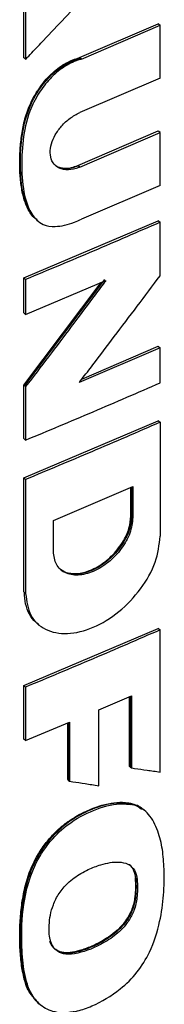
# Model space of a CAD drawing. Extents: x 0.4 to 10.6, y 0.4 to 8.1.
# Drawn here: x 3.5 to 3.6, y 5.7 to 5.9 of the extents above; entities that cross this region are included whole.
import ezdxf

# ---------------------------------------------------------------- set-up
doc = ezdxf.new("R2010")
doc.units = 0
doc.linetypes.add('SLD-SOLID', pattern=[0])
doc.layers.get('0').update_dxf_attribs({"linetype": 'CONTINUOUS'})

msp = doc.modelspace()

# ---------------------------------------------------------------- linework, layer by layer
at = {"color": 7, "linetype": 'SLD-SOLID'}
for p, q in [((3.53923, 5.87727), (3.53923, 5.88673)), ((3.53955, 5.88647), (3.53955, 5.87701)), ((3.54839, 5.8773), (3.56129, 5.88284)), ((3.54871, 5.87704), (3.56162, 5.88259)), ((3.5614, 5.88276), (3.56129, 5.88284)), ((3.5614, 5.88276), (3.56162, 5.88259)), ((3.56162, 5.87393), (3.56162, 5.88259)), ((3.53934, 5.87718), (3.53923, 5.87727)), ((3.53934, 5.87718), (3.53955, 5.87701)), ((3.54839, 5.8773), (3.54849, 5.87721)), ((3.54871, 5.87704), (3.54849, 5.87721)), ((3.56162, 5.87393), (3.54843, 5.86826)), ((3.5481, 5.85959), (3.56129, 5.86526)), ((3.54843, 5.85934), (3.56162, 5.86501)), ((3.5614, 5.86517), (3.56129, 5.86526)), ((3.56162, 5.86501), (3.5614, 5.86517)), ((3.56162, 5.85634), (3.56162, 5.86501)), ((3.5481, 5.85959), (3.54821, 5.85951)), ((3.54843, 5.85934), (3.54821, 5.85951)), ((3.56162, 5.85634), (3.54871, 5.85079)), ((3.53923, 5.84117), (3.56129, 5.85055)), ((3.54142, 5.85062), (3.54163, 5.85045)), ((3.5614, 5.85046), (3.56129, 5.85055)), ((3.5614, 5.85046), (3.56162, 5.8503)), ((3.56162, 5.84154), (3.56162, 5.8503)), ((3.53923, 5.83545), (3.53923, 5.84117)), ((3.53955, 5.84091), (3.53923, 5.84117)), ((3.53923, 5.8236), (3.55196, 5.84042)), ((3.55251, 5.84091), (3.53934, 5.82352)), ((3.53955, 5.84091), (3.53955, 5.8352)), ((3.53955, 5.8352), (3.55272, 5.84074)), ((3.53955, 5.8352), (3.53923, 5.83545)), ((3.56162, 5.82972), (3.54835, 5.82401)), ((3.54879, 5.8246), (3.56129, 5.82997)), ((3.5614, 5.82988), (3.56129, 5.82997)), ((3.5614, 5.82988), (3.56162, 5.82972)), ((3.56162, 5.82398), (3.56162, 5.82972)), ((3.53923, 5.81485), (3.53923, 5.8236)), ((3.53934, 5.82352), (3.53923, 5.8236)), ((3.53934, 5.82352), (3.53955, 5.82335)), ((3.53955, 5.82335), (3.53955, 5.81459)), ((3.53923, 5.80839), (3.56129, 5.81777)), ((3.5614, 5.81769), (3.56129, 5.81777)), ((3.5614, 5.81769), (3.56162, 5.81752)), ((3.56162, 5.81752), (3.56162, 5.79885)), ((3.53923, 5.81485), (3.53955, 5.81459)), ((3.53923, 5.78972), (3.53923, 5.80839)), ((3.53955, 5.80814), (3.53923, 5.80839)), ((3.53955, 5.80814), (3.53955, 5.78946)), ((3.5441, 5.80143), (3.55714, 5.80698)), ((3.55681, 5.80213), (3.55681, 5.80684)), ((3.55692, 5.80688), (3.55692, 5.80205)), ((3.55714, 5.80698), (3.55714, 5.80188)), ((3.55692, 5.80205), (3.55681, 5.80213)), ((3.55714, 5.80188), (3.55692, 5.80205)), ((3.5441, 5.79634), (3.5441, 5.80143)), ((3.53934, 5.78963), (3.53923, 5.78972)), ((3.53955, 5.78946), (3.53934, 5.78963)), ((3.53923, 5.77436), (3.56129, 5.78374)), ((3.5416, 5.7844), (3.54182, 5.78423)), ((3.5614, 5.78366), (3.56129, 5.78374)), ((3.5614, 5.78366), (3.56162, 5.78349)), ((3.56162, 5.76019), (3.56162, 5.78349)), ((3.53923, 5.76559), (3.53923, 5.77436)), ((3.53955, 5.77411), (3.53923, 5.77436)), ((3.53955, 5.77411), (3.53955, 5.76534)), ((3.55153, 5.77037), (3.55692, 5.77268)), ((3.5566, 5.76111), (3.5566, 5.77254)), ((3.55671, 5.77259), (3.55671, 5.76102)), ((3.55692, 5.77268), (3.55692, 5.76086)), ((3.55153, 5.75795), (3.55153, 5.77037)), ((3.53955, 5.76534), (3.54677, 5.76835)), ((3.54645, 5.75894), (3.54645, 5.76822)), ((3.54677, 5.76835), (3.54677, 5.75869)), ((3.53955, 5.76534), (3.53923, 5.76559)), ((3.55671, 5.76102), (3.5566, 5.76111)), ((3.55671, 5.76102), (3.55692, 5.76086)), ((3.54655, 5.75886), (3.54645, 5.75894)), ((3.54655, 5.75886), (3.54677, 5.75869)), ((3.55653, 5.75505), (3.55642, 5.75514)), ((3.55675, 5.75488), (3.55653, 5.75505)), ((3.55877, 5.75409), (3.55859, 5.75423)), ((3.55877, 5.75409), (3.55859, 5.75423)), ((3.55891, 5.75398), (3.55869, 5.75415)), ((3.55889, 5.75399), (3.55884, 5.75403)), ((3.55752, 5.74285), (3.55763, 5.74276)), ((3.55785, 5.7426), (3.55763, 5.74276))]:
    msp.add_line(p, q, dxfattribs=at)
at = {"color": 8, "linetype": 'SLD-SOLID'}
msp.add_line((3.54655, 5.76826), (3.54655, 5.75886), dxfattribs=at)
at = {"color": 7, "linetype": 'SLD-SOLID'}
for points, knots in [([(3.53955, 5.87701), (3.53972, 5.87719), (3.54055, 5.87806), (3.54255, 5.88017), (3.54555, 5.88333), (3.54788, 5.8858), (3.54905, 5.88704)], [0, 0, 0, 0, 0.052468, 0.262338, 0.631167, 1, 1, 1, 1]), ([(3.54136, 5.85077), (3.5412, 5.85087), (3.54076, 5.85114), (3.54028, 5.85186), (3.53978, 5.85273), (3.5394, 5.8537), (3.53911, 5.85473), (3.53889, 5.85581), (3.53874, 5.85692), (3.53863, 5.85807), (3.53857, 5.85962), (3.53859, 5.86122), (3.53872, 5.86325), (3.53891, 5.8649), (3.53925, 5.86659), (3.5396, 5.86788), (3.54013, 5.86932), (3.54087, 5.87086), (3.54184, 5.87241), (3.54288, 5.87373), (3.54396, 5.87482), (3.54508, 5.87572), (3.54656, 5.87665), (3.54767, 5.87704), (3.54839, 5.8773)], [0, 0, 0, 0, 0.023421, 0.063118, 0.102788, 0.14244, 0.182081, 0.221714, 0.26134, 0.300964, 0.340587, 0.419869, 0.459489, 0.5388, 0.578439, 0.618095, 0.657767, 0.711554, 0.762132, 0.807127, 0.848467, 0.888084, 0.927697, 1, 1, 1, 1]), ([(3.54871, 5.87704), (3.54852, 5.87698), (3.54753, 5.87668), (3.54572, 5.87579), (3.54348, 5.87389), (3.54157, 5.87138), (3.53984, 5.86791), (3.53899, 5.86357), (3.5388, 5.85875), (3.53924, 5.85461), (3.54043, 5.85154), (3.5421, 5.84984), (3.54464, 5.84944), (3.54687, 5.85001), (3.54832, 5.85063), (3.54871, 5.85079)], [0, 0, 0, 0, 0.015742, 0.079309, 0.143151, 0.207376, 0.280848, 0.397897, 0.525946, 0.657647, 0.739771, 0.822742, 0.883039, 0.968698, 1, 1, 1, 1]), ([(3.54843, 5.85934), (3.54823, 5.85926), (3.54745, 5.85896), (3.54611, 5.85879), (3.5447, 5.85923), (3.5438, 5.86025), (3.5435, 5.86162), (3.54371, 5.86313), (3.54437, 5.86467), (3.54543, 5.86613), (3.54683, 5.86744), (3.54789, 5.86799), (3.54843, 5.86826)], [0, 0, 0, 0, 0.040674, 0.16184, 0.282201, 0.393559, 0.494527, 0.589029, 0.68295, 0.781469, 0.888122, 1, 1, 1, 1]), ([(3.54444, 5.85961), (3.54446, 5.85959), (3.54462, 5.85943), (3.54506, 5.8593), (3.54587, 5.8591), (3.54692, 5.85916), (3.54776, 5.85947), (3.5481, 5.85959)], [0, 0, 0, 0, 0.025812, 0.204809, 0.383759, 0.744457, 1, 1, 1, 1]), ([(3.56162, 5.8503), (3.55979, 5.8495), (3.55614, 5.84792), (3.54881, 5.84477), (3.54325, 5.84246), (3.53955, 5.84091)], [0, 0, 0, 0, 0.250018, 0.500035, 1, 1, 1, 1]), ([(3.55272, 5.84074), (3.55258, 5.84055), (3.55185, 5.83958), (3.54995, 5.83706), (3.54696, 5.83309), (3.5433, 5.82826), (3.5408, 5.82498), (3.53955, 5.82335)], [0, 0, 0, 0, 0.033359, 0.166794, 0.433665, 0.716831, 1, 1, 1, 1]), ([(3.54835, 5.82401), (3.54849, 5.82421), (3.54923, 5.82517), (3.55114, 5.82768), (3.55417, 5.83166), (3.55786, 5.83653), (3.56037, 5.83987), (3.56162, 5.84154)], [0, 0, 0, 0, 0.033122, 0.165611, 0.43059, 0.715294, 1, 1, 1, 1]), ([(3.53955, 5.81459), (3.5414, 5.81537), (3.54511, 5.81691), (3.55248, 5.82002), (3.55797, 5.8224), (3.56162, 5.82398)], [0, 0, 0, 0, 0.250018, 0.500035, 1, 1, 1, 1]), ([(3.56162, 5.81752), (3.55975, 5.81671), (3.55602, 5.81509), (3.54868, 5.81195), (3.54317, 5.80965), (3.53955, 5.80814)], [0, 0, 0, 0, 0.255769, 0.511539, 1, 1, 1, 1]), ([(3.55714, 5.80188), (3.55704, 5.80104), (3.55683, 5.79935), (3.55531, 5.79669), (3.55317, 5.79445), (3.55064, 5.79292), (3.5481, 5.7923), (3.54595, 5.79271), (3.54441, 5.79406), (3.5442, 5.79559), (3.5441, 5.79634)], [0, 0, 0, 0, 0.119762, 0.242624, 0.369788, 0.499999, 0.630222, 0.757395, 0.880249, 1, 1, 1, 1]), ([(3.55692, 5.80205), (3.55689, 5.80164), (3.55684, 5.80083), (3.55645, 5.79952), (3.55585, 5.79821), (3.55476, 5.79651), (3.55294, 5.79462), (3.55042, 5.79308), (3.5479, 5.79248), (3.54614, 5.79275), (3.54542, 5.79331), (3.54524, 5.79345)], [0, 0, 0, 0, 0.0747419, 0.15019, 0.2265794, 0.3041605, 0.4626852, 0.6249953, 0.7873203, 0.9458558, 1, 1, 1, 1]), ([(3.54532, 5.79339), (3.54534, 5.79336), (3.54575, 5.79294), (3.54702, 5.79268), (3.54904, 5.79277), (3.55138, 5.79372), (3.55365, 5.79544), (3.55547, 5.79769), (3.55661, 5.80006), (3.55675, 5.80148), (3.55681, 5.80213)], [0, 0, 0, 0, 0.009991, 0.139069, 0.279408, 0.430531, 0.586881, 0.739114, 0.879351, 1, 1, 1, 1]), ([(3.53955, 5.78946), (3.53972, 5.78819), (3.54007, 5.78562), (3.54269, 5.78331), (3.54634, 5.78261), (3.55064, 5.78365), (3.55491, 5.78626), (3.55853, 5.79005), (3.56111, 5.79456), (3.56145, 5.79743), (3.56162, 5.79885)], [0, 0, 0, 0, 0.1196134, 0.2425087, 0.3697509, 0.4999801, 0.6302361, 0.757404, 0.8801922, 1, 1, 1, 1]), ([(3.54164, 5.78445), (3.54149, 5.78454), (3.54088, 5.78494), (3.54014, 5.78604), (3.53946, 5.78767), (3.53938, 5.78898), (3.53934, 5.78963)], [0, 0, 0, 0, 0.095484, 0.400477, 0.701362, 1, 1, 1, 1]), ([(3.56162, 5.78349), (3.55979, 5.7827), (3.55614, 5.78111), (3.54881, 5.77797), (3.54325, 5.77565), (3.53955, 5.77411)], [0, 0, 0, 0, 0.250018, 0.500035, 1, 1, 1, 1]), ([(3.55692, 5.76086), (3.55709, 5.76083), (3.55794, 5.76071), (3.55951, 5.76049), (3.5609, 5.76029), (3.56162, 5.76019)], [0, 0, 0, 0, 0.107958, 0.53979, 1, 1, 1, 1]), ([(3.54677, 5.75869), (3.54694, 5.75866), (3.54779, 5.75853), (3.54938, 5.75828), (3.5508, 5.75806), (3.55153, 5.75795)], [0, 0, 0, 0, 0.1069892, 0.5349464, 1, 1, 1, 1]), ([(3.54097, 5.72316), (3.54066, 5.72351), (3.53983, 5.72441), (3.53922, 5.72654), (3.53884, 5.72864), (3.53863, 5.73083), (3.53856, 5.73263), (3.53858, 5.73447), (3.53868, 5.73634), (3.53886, 5.73824), (3.53918, 5.74017), (3.53951, 5.74164), (3.5402, 5.74402), (3.54142, 5.74662), (3.5432, 5.74903), (3.54459, 5.75053), (3.54604, 5.75176), (3.54756, 5.75279), (3.54941, 5.75379), (3.55209, 5.75486), (3.5546, 5.75536), (3.5561, 5.75517), (3.55642, 5.75514)], [0, 0, 0, 0, 0.042497, 0.110267, 0.177841, 0.211575, 0.279075, 0.312809, 0.346543, 0.414049, 0.44779, 0.48154, 0.515303, 0.610307, 0.655816, 0.694664, 0.733508, 0.772327, 0.811118, 0.872125, 0.972506, 1, 1, 1, 1]), ([(3.55653, 5.75505), (3.55558, 5.75509), (3.55368, 5.75518), (3.55051, 5.75418), (3.54735, 5.75263), (3.54437, 5.75027), (3.54197, 5.74727), (3.54031, 5.74401), (3.53937, 5.74079), (3.53874, 5.73665), (3.53857, 5.73168), (3.53908, 5.72701), (3.54022, 5.72374), (3.54134, 5.72266), (3.54188, 5.72213)], [0, 0, 0, 0, 0.0751245, 0.151268, 0.22727, 0.3021709, 0.375434, 0.4466366, 0.5168416, 0.5865512, 0.7254484, 0.8644944, 0.9345435, 1, 1, 1, 1]), ([(3.54748, 5.7209), (3.54729, 5.72087), (3.54633, 5.7207), (3.54441, 5.72069), (3.54253, 5.72146), (3.54074, 5.72313), (3.53951, 5.72583), (3.53894, 5.72989), (3.53883, 5.73494), (3.53931, 5.74011), (3.54109, 5.74534), (3.5437, 5.74923), (3.54726, 5.75234), (3.55128, 5.75431), (3.55463, 5.75511), (3.55633, 5.75493), (3.55675, 5.75488)], [0, 0, 0, 0, 0.0122356, 0.0615038, 0.1277799, 0.1608773, 0.2464171, 0.3359867, 0.4274537, 0.5609146, 0.641029, 0.721863, 0.7912227, 0.8791998, 0.9701986, 1, 1, 1, 1]), ([(3.54748, 5.7209), (3.54767, 5.72094), (3.54863, 5.72115), (3.55121, 5.72207), (3.55464, 5.72407), (3.55793, 5.72727), (3.56029, 5.73116), (3.56163, 5.73554), (3.56227, 5.7401), (3.56231, 5.74401), (3.56205, 5.74755), (3.56143, 5.75009), (3.56062, 5.752), (3.55955, 5.7536), (3.55819, 5.75457), (3.55703, 5.75482), (3.55675, 5.75488)], [0, 0, 0, 0, 0.014211, 0.071275, 0.186483, 0.262345, 0.33847, 0.448928, 0.547223, 0.647819, 0.727638, 0.808884, 0.854019, 0.899216, 0.976019, 1, 1, 1, 1]), ([(3.55642, 5.75514), (3.55665, 5.75509), (3.55749, 5.75493), (3.55812, 5.75444), (3.55858, 5.75409)], [0, 0, 0, 0, 0.276891, 1, 1, 1, 1]), ([(3.55867, 5.75413), (3.55863, 5.75417), (3.5581, 5.75473), (3.55729, 5.7549), (3.55653, 5.75505)], [0, 0, 0, 0, 0.070158, 1, 1, 1, 1]), ([(3.54372, 5.73225), (3.54367, 5.73242), (3.5434, 5.73327), (3.54332, 5.7353), (3.54378, 5.73793), (3.54497, 5.74034), (3.54655, 5.74219), (3.54826, 5.7434), (3.5501, 5.74436), (3.55222, 5.74516), (3.5545, 5.74559), (3.5564, 5.7452), (3.55751, 5.74421), (3.55774, 5.74313), (3.55785, 5.7426)], [0, 0, 0, 0, 0.025047, 0.126185, 0.257582, 0.331701, 0.40612, 0.503144, 0.553982, 0.642072, 0.774016, 0.84986, 0.926383, 1, 1, 1, 1]), ([(3.55763, 5.74276), (3.55754, 5.74319), (3.55737, 5.74406), (3.55691, 5.7448), (3.55653, 5.74498), (3.55651, 5.74499)], [0, 0, 0, 0, 0.479309, 0.966829, 1, 1, 1, 1]), ([(3.55763, 5.74276), (3.55765, 5.74194), (3.55771, 5.74029), (3.55732, 5.73799), (3.55638, 5.73612), (3.55501, 5.73435), (3.5528, 5.73266), (3.55005, 5.73128), (3.54773, 5.73057), (3.54599, 5.73046), (3.54485, 5.73073), (3.54397, 5.73139), (3.54366, 5.73208), (3.54351, 5.73242)], [0, 0, 0, 0, 0.116762, 0.234588, 0.295662, 0.358333, 0.487124, 0.617948, 0.749289, 0.814461, 0.8779, 0.939388, 1, 1, 1, 1]), ([(3.55785, 5.7426), (3.55786, 5.7424), (3.5579, 5.74143), (3.5579, 5.73979), (3.55746, 5.73764), (3.55651, 5.73577), (3.55499, 5.73399), (3.55232, 5.73202), (3.54932, 5.73071), (3.54665, 5.73023), (3.54501, 5.73051), (3.54411, 5.73132), (3.54382, 5.73202), (3.54372, 5.73225)], [0, 0, 0, 0, 0.027769, 0.138822, 0.229844, 0.304218, 0.378548, 0.493129, 0.696144, 0.796985, 0.878147, 0.959948, 1, 1, 1, 1]), ([(3.55752, 5.74285), (3.55753, 5.74263), (3.55758, 5.74153), (3.55758, 5.7398), (3.55699, 5.73749), (3.55591, 5.73562), (3.55415, 5.73378), (3.55223, 5.73252), (3.55016, 5.73151), (3.54802, 5.73075), (3.54587, 5.73036), (3.54481, 5.73092), (3.54449, 5.73109)], [0, 0, 0, 0, 0.03489, 0.174453, 0.268477, 0.36322, 0.444936, 0.590289, 0.669272, 0.77201, 0.930984, 1, 1, 1, 1])]:
    msp.add_open_spline(points, degree=3, knots=knots, dxfattribs=at)
at = {"color": 8, "linetype": 'SLD-SOLID'}
for points, knots in [([(3.54146, 5.85067), (3.54109, 5.85101), (3.53979, 5.8522), (3.5389, 5.85553), (3.53859, 5.85995), (3.53886, 5.86464), (3.53991, 5.86885), (3.54176, 5.87215), (3.54365, 5.87446), (3.54601, 5.8763), (3.54766, 5.87691), (3.54849, 5.87721)], [0, 0, 0, 0, 0.0626069, 0.2160305, 0.3689559, 0.521909, 0.6747566, 0.7531111, 0.8336868, 0.9162534, 1, 1, 1, 1]), ([(3.54821, 5.85951), (3.54758, 5.85931), (3.54634, 5.85892), (3.54504, 5.85915), (3.54451, 5.85956), (3.54438, 5.85966)], [0, 0, 0, 0, 0.435235, 0.85988, 1, 1, 1, 1])]:
    msp.add_open_spline(points, degree=3, knots=knots, dxfattribs=at)

doc.saveas('drawing.dxf')
